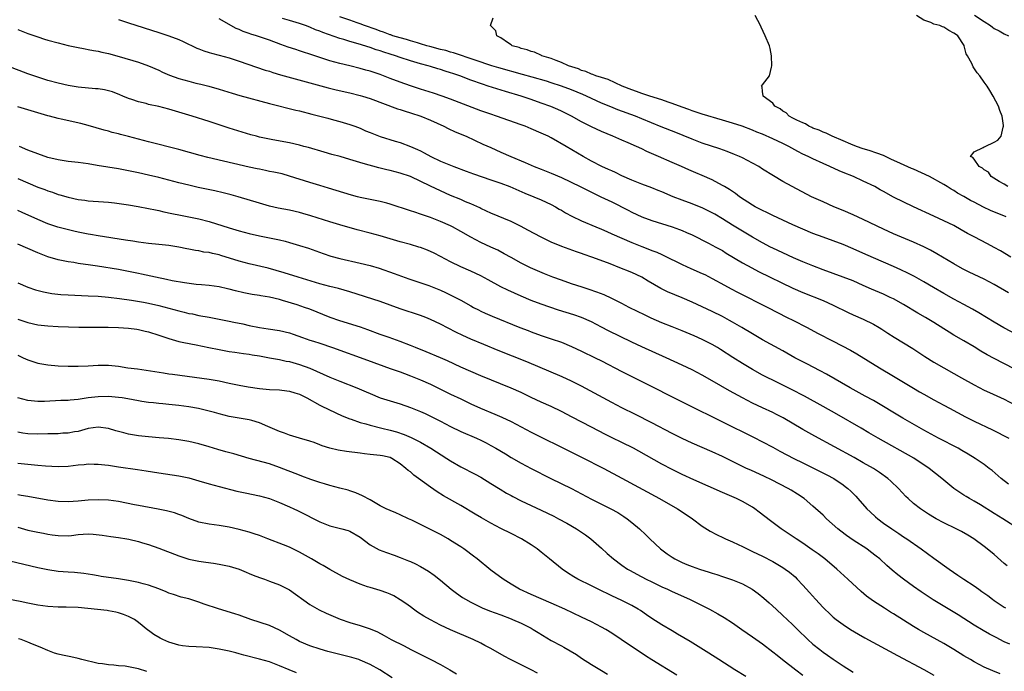
# Model space of a CAD drawing. Units: inches. Extents: x 2583000 to 2586000, y 1500000 to 1503000.
# Drawn here: x 2584577 to 2584773, y 1500545 to 1500674 of the extents above; entities that cross this region are included whole.
import ezdxf

# ---------------------------------------------------------------- set-up
doc = ezdxf.new("R2010")
doc.units = ezdxf.units.IN
doc.header["$MEASUREMENT"] = 0
doc.layers.add('LD25831500_2ft', color=133, linetype='Continuous')

msp = doc.modelspace()

# ---------------------------------------------------------------- linework, layer by layer
at = {"layer": 'LD25831500_2ft'}
for points, elevation in [([(2584597, 1500674.21), (2584599, 1500673.55), (2584605, 1500671.66), (2584606.98, 1500670.98), (2584609, 1500670.21), (2584609.85, 1500669.85), (2584612.55, 1500668.55), (2584613, 1500668.39), (2584613.98, 1500667.98), (2584615, 1500667.69), (2584615.51, 1500667.51), (2584617, 1500667.14), (2584619, 1500666.59), (2584621, 1500665.96), (2584626.17, 1500664.17), (2584627, 1500663.92), (2584627.69, 1500663.69), (2584629.23, 1500663.23), (2584638.64, 1500660.64), (2584640.25, 1500660.25), (2584643, 1500659.63), (2584645, 1500659.13), (2584645.46, 1500659), (2584647, 1500658.51), (2584652.47, 1500656.47), (2584653, 1500656.33), (2584653.99, 1500655.99), (2584655, 1500655.69), (2584657.09, 1500655), (2584659, 1500654.21), (2584661.63, 1500653), (2584662.53, 1500652.53), (2584663.9, 1500651.9), (2584666.07, 1500651), (2584669.42, 1500649.42), (2584671, 1500648.75), (2584673, 1500647.88), (2584674.97, 1500647), (2584677.81, 1500645.81), (2584679, 1500645.27), (2584679.63, 1500645), (2584681, 1500644.49), (2584683, 1500643.7), (2584685, 1500642.8), (2584688.73, 1500641), (2584691, 1500639.87), (2584692.84, 1500639), (2584695, 1500637.95), (2584698.31, 1500636.31), (2584699, 1500635.95), (2584701, 1500635.01), (2584703, 1500634.28), (2584706.99, 1500632.99), (2584708.47, 1500632.47), (2584709, 1500632.27), (2584709.89, 1500631.89), (2584711, 1500631.39), (2584714.23, 1500629.77), (2584715, 1500629.38), (2584715.68, 1500629), (2584717, 1500628.28), (2584717.78, 1500627.78), (2584721, 1500625.86), (2584722.85, 1500624.85), (2584724.16, 1500624.16), (2584731, 1500620.85), (2584733, 1500619.96), (2584737, 1500618.35), (2584739, 1500617.47), (2584742, 1500616), (2584743, 1500615.54), (2584745, 1500614.68), (2584747, 1500613.7), (2584748.18, 1500613), (2584748.68, 1500612.68), (2584749.88, 1500611.88), (2584751.1, 1500611.1), (2584754.84, 1500608.84), (2584756.06, 1500608.06), (2584757.25, 1500607.25), (2584759, 1500606.14), (2584760.99, 1500605), (2584763, 1500603.88), (2584764.5, 1500603), (2584767, 1500601.6), (2584769, 1500600.56), (2584770.06, 1500600.06), (2584773, 1500598.73), (2584775, 1500597.73)], 9382), ([(2584775, 1500604.78), (2584771, 1500606.83), (2584769.59, 1500607.59), (2584768.33, 1500608.33), (2584767, 1500609.15), (2584765, 1500610.35), (2584763, 1500611.5), (2584762.07, 1500612.07), (2584761, 1500612.72), (2584759, 1500614), (2584757.37, 1500615), (2584755.86, 1500615.86), (2584753, 1500617.55), (2584751, 1500618.67), (2584750.32, 1500619), (2584749, 1500619.61), (2584746.63, 1500620.63), (2584745, 1500621.37), (2584743, 1500622.25), (2584741, 1500623.04), (2584737, 1500624.48), (2584735, 1500625.25), (2584733, 1500626.06), (2584731.16, 1500626.84), (2584729, 1500627.82), (2584727, 1500628.78), (2584726.57, 1500629), (2584725, 1500629.83), (2584723, 1500630.95), (2584721, 1500632.12), (2584719, 1500633.35), (2584717, 1500634.63), (2584715.51, 1500635.51), (2584715, 1500635.79), (2584714.2, 1500636.2), (2584713, 1500636.76), (2584712.42, 1500637), (2584711, 1500637.55), (2584709, 1500638.28), (2584707.23, 1500639), (2584705, 1500639.95), (2584704.23, 1500640.23), (2584703, 1500640.74), (2584701, 1500641.48), (2584699, 1500642.28), (2584697, 1500643.18), (2584695.79, 1500643.79), (2584695, 1500644.12), (2584694.4, 1500644.4), (2584693.03, 1500645), (2584691, 1500646.08), (2584689.35, 1500647), (2584685.94, 1500649), (2584683, 1500650.67), (2584682.36, 1500651), (2584681, 1500651.65), (2584679, 1500652.52), (2584677.8, 1500653), (2584677, 1500653.29), (2584672.1, 1500655), (2584671, 1500655.37), (2584669, 1500656.08), (2584663, 1500658.4), (2584661.34, 1500659), (2584659.59, 1500659.59), (2584657, 1500660.38), (2584655, 1500661.02), (2584653, 1500661.74), (2584651, 1500662.52), (2584649, 1500663.26), (2584647, 1500663.92), (2584646.15, 1500664.15), (2584645, 1500664.5), (2584642.99, 1500665.01), (2584641, 1500665.49), (2584639, 1500666.03), (2584637, 1500666.65), (2584635, 1500667.33), (2584633.74, 1500667.74), (2584633, 1500668.01), (2584632.24, 1500668.24), (2584630.75, 1500668.75), (2584629.27, 1500669.27), (2584627, 1500670.09), (2584625, 1500670.8), (2584624.4, 1500671), (2584623.31, 1500671.31), (2584623, 1500671.44), (2584621.81, 1500671.81), (2584621, 1500672.2), (2584620.42, 1500672.42), (2584617, 1500674.34)], 9380), ([(2584775.56, 1500611.56), (2584772.95, 1500612.95), (2584771, 1500614.06), (2584767.94, 1500615.94), (2584766.67, 1500616.67), (2584765, 1500617.58), (2584763, 1500618.64), (2584761, 1500619.73), (2584758.93, 1500620.93), (2584757, 1500622.11), (2584755.16, 1500623.16), (2584753.83, 1500623.83), (2584752.47, 1500624.47), (2584751, 1500625.12), (2584749, 1500626), (2584745.5, 1500627.49), (2584743, 1500628.62), (2584741, 1500629.5), (2584739, 1500630.25), (2584737, 1500630.94), (2584735, 1500631.69), (2584733, 1500632.53), (2584731, 1500633.43), (2584727, 1500635.29), (2584725.85, 1500635.85), (2584725, 1500636.23), (2584723.5, 1500637), (2584723, 1500637.29), (2584720.43, 1500639), (2584719.63, 1500639.63), (2584719, 1500640.04), (2584718.43, 1500640.43), (2584717.4, 1500641), (2584717, 1500641.25), (2584715, 1500642.33), (2584713, 1500643.23), (2584711.74, 1500643.74), (2584710.34, 1500644.34), (2584708.87, 1500645), (2584707, 1500645.8), (2584704.33, 1500647), (2584703.38, 1500647.38), (2584702, 1500648), (2584701, 1500648.5), (2584699.95, 1500649), (2584698.29, 1500649.71), (2584697, 1500650.23), (2584695.25, 1500651), (2584693, 1500651.95), (2584691, 1500652.89), (2584689, 1500653.91), (2584687, 1500655.02), (2584685.69, 1500655.68), (2584685, 1500656.02), (2584684.32, 1500656.32), (2584682.92, 1500656.92), (2584681, 1500657.62), (2584679, 1500658.32), (2584677.05, 1500658.95), (2584673.9, 1500659.9), (2584670.48, 1500661), (2584669.34, 1500661.34), (2584667, 1500662.17), (2584664.85, 1500663), (2584663.46, 1500663.46), (2584663, 1500663.64), (2584661.95, 1500663.95), (2584661, 1500664.29), (2584660.44, 1500664.44), (2584659, 1500664.87), (2584658.56, 1500665), (2584657, 1500665.38), (2584655, 1500665.97), (2584653, 1500666.66), (2584652.07, 1500667), (2584651, 1500667.35), (2584649.73, 1500667.73), (2584649, 1500667.99), (2584648.22, 1500668.22), (2584647, 1500668.65), (2584644.61, 1500669.39), (2584643, 1500669.84), (2584641.78, 1500670.22), (2584641, 1500670.44), (2584637.61, 1500671.61), (2584637, 1500671.88), (2584636.18, 1500672.18), (2584635, 1500672.7), (2584634.19, 1500673), (2584633, 1500673.41), (2584631, 1500674.02), (2584629.61, 1500674.39)], 9378), ([(2584773.87, 1500619.87), (2584771, 1500621.53), (2584769, 1500622.59), (2584766.02, 1500624.02), (2584764.69, 1500624.69), (2584763, 1500625.64), (2584759.64, 1500627.64), (2584758.36, 1500628.36), (2584757.03, 1500629.03), (2584755, 1500629.97), (2584751, 1500631.65), (2584749, 1500632.54), (2584745, 1500634.48), (2584743, 1500635.39), (2584741, 1500636.24), (2584739.14, 1500637), (2584737, 1500637.95), (2584734.73, 1500639), (2584730.86, 1500641), (2584729, 1500642.02), (2584727.15, 1500643.15), (2584725, 1500644.49), (2584724.23, 1500645), (2584723, 1500645.68), (2584721, 1500646.72), (2584720.38, 1500647), (2584719.41, 1500647.41), (2584717.96, 1500647.96), (2584716.5, 1500648.5), (2584713, 1500649.67), (2584711, 1500650.43), (2584709.19, 1500651.19), (2584707.76, 1500651.76), (2584704.86, 1500652.86), (2584701, 1500654.48), (2584699.72, 1500655), (2584696.25, 1500656.25), (2584694.83, 1500656.83), (2584693, 1500657.62), (2584691, 1500658.52), (2584689.99, 1500659), (2584689.29, 1500659.29), (2584687, 1500660.22), (2584685, 1500660.98), (2584683, 1500661.64), (2584682.07, 1500661.93), (2584679.22, 1500662.78), (2584677.31, 1500663.31), (2584672.59, 1500664.59), (2584671.22, 1500665), (2584667.88, 1500666.12), (2584663.6, 1500667.6), (2584663, 1500667.74), (2584662.03, 1500668.03), (2584661, 1500668.27), (2584658.84, 1500668.84), (2584658.29, 1500669), (2584657, 1500669.41), (2584656.45, 1500669.55), (2584655, 1500669.99), (2584654.24, 1500670.24), (2584653, 1500670.55), (2584651.49, 1500671), (2584651.14, 1500671.14), (2584651, 1500671.17), (2584649.69, 1500671.69), (2584649, 1500671.9), (2584648.21, 1500672.21), (2584645.91, 1500673), (2584645, 1500673.38), (2584644.44, 1500673.56), (2584643, 1500674.08), (2584641, 1500674.76)], 9376), ([(2584774.31, 1500627), (2584772.23, 1500628.23), (2584771, 1500628.92), (2584769.65, 1500629.65), (2584767, 1500631), (2584765.69, 1500631.69), (2584764.43, 1500632.43), (2584763, 1500633.25), (2584761, 1500634.23), (2584759, 1500635.13), (2584754.99, 1500637), (2584751, 1500638.92), (2584749, 1500640.01), (2584748.38, 1500640.38), (2584747.26, 1500641), (2584745, 1500642.12), (2584743.04, 1500643), (2584741, 1500643.82), (2584740.17, 1500644.17), (2584738.36, 1500645), (2584737, 1500645.59), (2584735, 1500646.5), (2584734.01, 1500647), (2584733, 1500647.48), (2584732, 1500648), (2584730.17, 1500649), (2584729, 1500649.58), (2584727, 1500650.53), (2584725, 1500651.41), (2584723.85, 1500651.85), (2584723, 1500652.2), (2584720.9, 1500653), (2584719, 1500653.63), (2584717, 1500654.23), (2584713, 1500655.4), (2584711, 1500656.07), (2584710.32, 1500656.32), (2584709, 1500656.77), (2584707, 1500657.5), (2584706.24, 1500657.76), (2584705, 1500658.22), (2584702.6, 1500659), (2584701.41, 1500659.41), (2584701, 1500659.52), (2584699.92, 1500659.92), (2584699, 1500660.23), (2584697.09, 1500661), (2584694.31, 1500662.31), (2584693, 1500662.67), (2584691.87, 1500663), (2584691.27, 1500663.27), (2584691, 1500663.33), (2584689.87, 1500663.87), (2584689, 1500664.1), (2584688.39, 1500664.39), (2584686.41, 1500665), (2584685, 1500665.68), (2584683.96, 1500666.04), (2584683, 1500666.45), (2584681.11, 1500667), (2584681.05, 1500667.05), (2584679.7, 1500667.7), (2584679, 1500667.86), (2584678.21, 1500668.21), (2584677, 1500668.48), (2584676.64, 1500668.64), (2584675.22, 1500669), (2584675, 1500669.18), (2584674.52, 1500669.48), (2584673, 1500670.6), (2584672.17, 1500671), (2584671.96, 1500671.96), (2584670.95, 1500673), (2584671.45, 1500674.55)], 9374), ([(2584773.41, 1500635), (2584770.28, 1500636.28), (2584768.91, 1500636.91), (2584767, 1500637.89), (2584766.27, 1500638.27), (2584765, 1500639.02), (2584763.73, 1500639.73), (2584763, 1500640.2), (2584762.47, 1500640.48), (2584761.69, 1500641), (2584761, 1500641.41), (2584758.15, 1500643), (2584755, 1500644.44), (2584754.6, 1500644.6), (2584752.4, 1500645.6), (2584750.45, 1500646.45), (2584749, 1500647.16), (2584747.68, 1500647.68), (2584746.17, 1500648.17), (2584745, 1500648.52), (2584743.65, 1500649), (2584742.55, 1500649.45), (2584741, 1500650.13), (2584738.82, 1500651), (2584737.62, 1500651.62), (2584737, 1500651.82), (2584736.21, 1500652.21), (2584735, 1500652.65), (2584734.76, 1500652.76), (2584734.17, 1500653), (2584733.48, 1500653.48), (2584733, 1500653.66), (2584731.78, 1500654.22), (2584731, 1500654.64), (2584730.26, 1500655), (2584729.67, 1500655.67), (2584729, 1500656.01), (2584728.49, 1500656.49), (2584727.43, 1500657), (2584727, 1500657.6), (2584725.07, 1500659), (2584725.1, 1500659.1), (2584725, 1500659.81), (2584724.88, 1500660.88), (2584724.8, 1500661), (2584725, 1500661.21), (2584726.33, 1500663), (2584726.74, 1500664.74), (2584726.82, 1500665), (2584726.73, 1500667), (2584726.46, 1500668.46), (2584726.34, 1500669), (2584725.52, 1500671), (2584724.69, 1500672.69), (2584724.56, 1500673), (2584723.5, 1500675)], 9372), ([(2584773.72, 1500641), (2584773, 1500641.47), (2584771.99, 1500642.01), (2584770.4, 1500643), (2584769.9, 1500643.9), (2584769, 1500644.34), (2584768.7, 1500644.7), (2584768.04, 1500645), (2584767, 1500646.44), (2584766.79, 1500646.79), (2584766.29, 1500647), (2584767, 1500647.91), (2584768.79, 1500648.79), (2584769, 1500648.93), (2584769.21, 1500649), (2584771, 1500649.81), (2584771.76, 1500650.24), (2584772.39, 1500651), (2584772.79, 1500652.79), (2584772.87, 1500653), (2584772.86, 1500653.14), (2584772.56, 1500655), (2584772.12, 1500656.12), (2584771.84, 1500657), (2584770.83, 1500659), (2584770.11, 1500660.11), (2584769.59, 1500661), (2584769, 1500661.78), (2584768.15, 1500663), (2584767.63, 1500663.63), (2584766.84, 1500664.84), (2584766.55, 1500665.45), (2584765.73, 1500667), (2584765.42, 1500667.42), (2584765.06, 1500669), (2584765.03, 1500669.03), (2584763.8, 1500671), (2584763.29, 1500671.29), (2584763, 1500671.51), (2584762, 1500672), (2584761, 1500672.66), (2584760.74, 1500672.74), (2584760.22, 1500673), (2584759, 1500673.32), (2584758.39, 1500673.61), (2584757, 1500674.06), (2584755.58, 1500675)], 9370), ([(2584767.11, 1500675.11), (2584769, 1500673.82), (2584770.24, 1500673), (2584770.67, 1500672.67), (2584771, 1500672.46), (2584771.96, 1500671.96), (2584773, 1500671.37), (2584773.83, 1500671)], 9368), ([(2584577, 1500672.23), (2584579, 1500671.43), (2584581, 1500670.74), (2584582.34, 1500670.34), (2584583, 1500670.13), (2584585, 1500669.57), (2584587, 1500669.07), (2584588.69, 1500668.69), (2584590.37, 1500668.37), (2584591, 1500668.27), (2584592.04, 1500668.04), (2584593, 1500667.89), (2584593.7, 1500667.7), (2584595, 1500667.44), (2584597.13, 1500666.87), (2584601, 1500665.72), (2584603, 1500665.03), (2584605, 1500664.13), (2584605.75, 1500663.75), (2584607.16, 1500663.16), (2584609, 1500662.51), (2584611, 1500661.94), (2584612.41, 1500661.59), (2584613.37, 1500661.37), (2584614.97, 1500660.97), (2584617, 1500660.39), (2584619.57, 1500659.57), (2584621.12, 1500659.12), (2584627, 1500657.52), (2584632.22, 1500656.22), (2584633, 1500656.04), (2584635.42, 1500655.42), (2584638.59, 1500654.59), (2584639.72, 1500654.28), (2584641, 1500653.96), (2584643, 1500653.36), (2584643.97, 1500653), (2584645, 1500652.59), (2584646.1, 1500652.1), (2584647, 1500651.73), (2584649, 1500650.95), (2584651.95, 1500650.05), (2584653, 1500649.75), (2584655, 1500649), (2584656.4, 1500648.4), (2584657, 1500648.12), (2584657.74, 1500647.74), (2584659.04, 1500647), (2584661, 1500646.06), (2584663, 1500645.25), (2584663.62, 1500645), (2584666.07, 1500644.07), (2584667.55, 1500643.55), (2584671, 1500642.38), (2584673, 1500641.66), (2584674.77, 1500641), (2584677.73, 1500639.73), (2584679.53, 1500639), (2584681, 1500638.38), (2584683, 1500637.45), (2584683.81, 1500637), (2584684.55, 1500636.55), (2584685, 1500636.3), (2584685.81, 1500635.81), (2584687.1, 1500635.1), (2584689, 1500634.19), (2584691.84, 1500633), (2584693, 1500632.53), (2584694.06, 1500632.06), (2584695, 1500631.65), (2584697, 1500630.73), (2584699, 1500629.88), (2584701, 1500629.09), (2584702.52, 1500628.52), (2584703, 1500628.32), (2584703.96, 1500627.96), (2584705, 1500627.48), (2584705.34, 1500627.34), (2584709, 1500625.51), (2584710.73, 1500624.73), (2584713, 1500623.75), (2584713.51, 1500623.51), (2584715, 1500622.75), (2584717.41, 1500621.41), (2584718.71, 1500620.71), (2584720.02, 1500620.02), (2584726.04, 1500617), (2584727.97, 1500615.97), (2584729.9, 1500615), (2584731, 1500614.43), (2584733.85, 1500613), (2584735.91, 1500611.91), (2584739, 1500610.26), (2584742.47, 1500608.47), (2584743.74, 1500607.74), (2584748.19, 1500605), (2584751, 1500603.36), (2584753, 1500602.15), (2584754.94, 1500600.94), (2584756.19, 1500600.19), (2584757, 1500599.73), (2584759, 1500598.65), (2584761, 1500597.6), (2584762.11, 1500597), (2584765.27, 1500595.27), (2584767, 1500594.39), (2584770.64, 1500592.64), (2584773.92, 1500591)], 9384), ([(2584773.86, 1500581.86), (2584772.39, 1500583), (2584770.57, 1500584.57), (2584770.02, 1500585), (2584769, 1500585.75), (2584767.21, 1500587), (2584765.84, 1500587.84), (2584764.58, 1500588.58), (2584763.84, 1500589), (2584759.97, 1500591), (2584757, 1500592.63), (2584752.87, 1500595), (2584747, 1500598.48), (2584745.38, 1500599.38), (2584742.41, 1500601), (2584737.7, 1500603.7), (2584736.41, 1500604.41), (2584733.79, 1500605.79), (2584731.41, 1500607), (2584729, 1500608.34), (2584725, 1500610.57), (2584723, 1500611.72), (2584720.87, 1500613), (2584719, 1500614.09), (2584718.42, 1500614.42), (2584717, 1500615.19), (2584715, 1500616.17), (2584711, 1500618.02), (2584709, 1500618.89), (2584706.1, 1500620.1), (2584704.76, 1500620.76), (2584702.24, 1500622.24), (2584701, 1500622.99), (2584699, 1500623.91), (2584696.3, 1500625), (2584695, 1500625.5), (2584694.17, 1500625.83), (2584691.09, 1500627), (2584689.52, 1500627.52), (2584689, 1500627.7), (2584688.02, 1500628.02), (2584686.54, 1500628.54), (2584685.08, 1500629.08), (2584683, 1500629.96), (2584681, 1500630.94), (2584678.36, 1500632.36), (2584677, 1500633.08), (2584675, 1500634.06), (2584671, 1500635.72), (2584670.14, 1500636.14), (2584669, 1500636.66), (2584668.78, 1500636.78), (2584667, 1500637.61), (2584665.99, 1500638.01), (2584665, 1500638.44), (2584663, 1500639.27), (2584659, 1500641.1), (2584655, 1500643.01), (2584653, 1500643.69), (2584651, 1500644.18), (2584650.32, 1500644.32), (2584648.72, 1500644.72), (2584645.61, 1500645.61), (2584643, 1500646.4), (2584641.04, 1500646.96), (2584639.4, 1500647.4), (2584637.85, 1500647.85), (2584634.77, 1500648.77), (2584633.86, 1500649), (2584633, 1500649.24), (2584631, 1500649.69), (2584627.67, 1500650.33), (2584627, 1500650.45), (2584625, 1500650.86), (2584624.43, 1500651), (2584623.31, 1500651.31), (2584619, 1500652.6), (2584615, 1500653.92), (2584611.65, 1500655), (2584607, 1500656.39), (2584605, 1500656.92), (2584603, 1500657.35), (2584602.51, 1500657.49), (2584601, 1500657.84), (2584599.69, 1500658.31), (2584599, 1500658.53), (2584597.87, 1500659), (2584597.27, 1500659.27), (2584595.82, 1500659.82), (2584595, 1500660.04), (2584594.22, 1500660.22), (2584593, 1500660.41), (2584592.47, 1500660.47), (2584589, 1500660.78), (2584587, 1500661.08), (2584585, 1500661.55), (2584583, 1500662.11), (2584581, 1500662.73), (2584579, 1500663.44), (2584575, 1500664.94)], 9386), ([(2584775.83, 1500573), (2584772.7, 1500575), (2584771, 1500576.03), (2584768.27, 1500577.73), (2584767, 1500578.5), (2584766.09, 1500579), (2584765.42, 1500579.42), (2584765, 1500579.7), (2584764.19, 1500580.19), (2584763, 1500581.02), (2584761, 1500582.67), (2584760.62, 1500583), (2584758.08, 1500585), (2584755.02, 1500587.02), (2584747.96, 1500591), (2584746.09, 1500592.09), (2584744.56, 1500593), (2584739.76, 1500595.76), (2584737, 1500597.31), (2584733.34, 1500599.34), (2584730.71, 1500600.71), (2584727, 1500602.51), (2584726.04, 1500603), (2584725, 1500603.55), (2584723, 1500604.67), (2584721, 1500605.85), (2584719.06, 1500607.06), (2584716.64, 1500608.64), (2584716.06, 1500609), (2584715, 1500609.62), (2584713, 1500610.63), (2584711.36, 1500611.36), (2584709, 1500612.33), (2584707, 1500613.12), (2584705, 1500613.94), (2584702.88, 1500614.88), (2584701.51, 1500615.51), (2584700.16, 1500616.16), (2584698.5, 1500617), (2584697, 1500617.78), (2584695, 1500618.78), (2584693.49, 1500619.49), (2584692.06, 1500620.06), (2584690.56, 1500620.56), (2584689.11, 1500621), (2584687, 1500621.67), (2584685, 1500622.38), (2584683.33, 1500623), (2584681.66, 1500623.66), (2584680.25, 1500624.25), (2584678.86, 1500624.86), (2584677, 1500625.78), (2584675, 1500626.89), (2584673.66, 1500627.66), (2584672.36, 1500628.36), (2584671, 1500629), (2584669, 1500629.89), (2584667, 1500630.95), (2584665, 1500632.11), (2584663.36, 1500633), (2584663, 1500633.18), (2584661, 1500634.07), (2584659, 1500634.85), (2584657.39, 1500635.39), (2584657, 1500635.55), (2584655.9, 1500635.9), (2584655, 1500636.21), (2584651, 1500637.52), (2584650.31, 1500637.69), (2584649, 1500638.04), (2584647, 1500638.43), (2584645, 1500638.86), (2584644.47, 1500639), (2584643.32, 1500639.32), (2584640.26, 1500640.26), (2584638.72, 1500640.72), (2584637, 1500641.2), (2584635, 1500641.79), (2584631, 1500643.1), (2584629.52, 1500643.52), (2584627.88, 1500643.88), (2584627, 1500644.04), (2584626.22, 1500644.22), (2584625, 1500644.45), (2584624.56, 1500644.56), (2584623, 1500644.89), (2584614.79, 1500646.79), (2584613.21, 1500647.21), (2584609, 1500648.41), (2584603, 1500649.93), (2584599, 1500650.99), (2584597.38, 1500651.38), (2584597, 1500651.49), (2584595.76, 1500651.76), (2584595, 1500652), (2584594.19, 1500652.19), (2584591, 1500653.14), (2584589.53, 1500653.53), (2584585.61, 1500654.39), (2584585, 1500654.54), (2584583.33, 1500655), (2584583, 1500655.08), (2584579, 1500656.28), (2584577, 1500656.86)], 9388), ([(2584773.61, 1500565.61), (2584773, 1500566.12), (2584771, 1500567.86), (2584769.63, 1500569), (2584769, 1500569.49), (2584766.98, 1500571), (2584765.76, 1500571.76), (2584764.48, 1500572.48), (2584763.44, 1500573), (2584761, 1500574.16), (2584759.48, 1500575), (2584759.17, 1500575.17), (2584757.94, 1500575.94), (2584756.36, 1500577), (2584755, 1500578.06), (2584753.89, 1500579), (2584753.43, 1500579.43), (2584751.96, 1500581), (2584750.45, 1500582.45), (2584749.84, 1500583), (2584748.2, 1500584.2), (2584747, 1500585), (2584745, 1500586.13), (2584743.15, 1500587.15), (2584735.38, 1500591.38), (2584733, 1500592.72), (2584729.05, 1500595.05), (2584727.73, 1500595.73), (2584727, 1500596.09), (2584725, 1500597.01), (2584723, 1500597.95), (2584721.01, 1500599.01), (2584718.42, 1500600.42), (2584715, 1500602.39), (2584713, 1500603.52), (2584711, 1500604.59), (2584709, 1500605.55), (2584705.8, 1500607), (2584701, 1500609.13), (2584699, 1500610.06), (2584694.37, 1500612.37), (2584693, 1500613.09), (2584691, 1500614.11), (2584689, 1500614.98), (2584687.5, 1500615.5), (2584684.46, 1500616.46), (2584681, 1500617.61), (2584679, 1500618.36), (2584677, 1500619.21), (2584674.4, 1500620.4), (2584673, 1500621.09), (2584670.45, 1500622.45), (2584669, 1500623.25), (2584667, 1500624.19), (2584665, 1500625.07), (2584663, 1500626.08), (2584661, 1500627.13), (2584659.76, 1500627.76), (2584658.38, 1500628.38), (2584657, 1500628.9), (2584656.7, 1500629), (2584655, 1500629.51), (2584653, 1500630.06), (2584649, 1500631.24), (2584647, 1500631.77), (2584644.43, 1500632.43), (2584641, 1500633.39), (2584639, 1500633.99), (2584635.21, 1500635.21), (2584633.66, 1500635.66), (2584633, 1500635.84), (2584631, 1500636.3), (2584628.75, 1500636.75), (2584627, 1500637.14), (2584625, 1500637.69), (2584620.79, 1500639), (2584619.39, 1500639.39), (2584617.8, 1500639.8), (2584616.18, 1500640.18), (2584612.85, 1500640.85), (2584611, 1500641.27), (2584609, 1500641.78), (2584605, 1500642.84), (2584603, 1500643.31), (2584601, 1500643.75), (2584599, 1500644.17), (2584597, 1500644.54), (2584592.77, 1500645.23), (2584591, 1500645.5), (2584589, 1500645.77), (2584587, 1500646.02), (2584585, 1500646.35), (2584583, 1500646.82), (2584581, 1500647.49), (2584579, 1500648.28), (2584577.34, 1500649)], 9390), ([(2584577, 1500642.59), (2584581, 1500640.92), (2584582.4, 1500640.4), (2584583, 1500640.15), (2584583.89, 1500639.89), (2584585, 1500639.47), (2584585.38, 1500639.38), (2584587, 1500638.88), (2584589, 1500638.45), (2584590.29, 1500638.29), (2584591, 1500638.19), (2584594.01, 1500637.99), (2584595, 1500637.9), (2584596.23, 1500637.77), (2584599, 1500637.38), (2584600.93, 1500637.07), (2584603, 1500636.68), (2584604.36, 1500636.36), (2584605, 1500636.24), (2584605.99, 1500635.99), (2584607.64, 1500635.64), (2584609.31, 1500635.31), (2584611, 1500635), (2584613, 1500634.59), (2584615, 1500634.07), (2584619, 1500632.81), (2584621, 1500632.22), (2584623, 1500631.68), (2584625, 1500631.22), (2584629, 1500630.42), (2584630.15, 1500630.15), (2584631, 1500629.92), (2584633, 1500629.31), (2584634.74, 1500628.74), (2584637.7, 1500627.7), (2584639.21, 1500627.21), (2584641, 1500626.74), (2584645, 1500625.8), (2584647, 1500625.3), (2584648.78, 1500624.78), (2584651.77, 1500623.77), (2584654.71, 1500622.71), (2584658.68, 1500621.32), (2584661, 1500620.42), (2584661.98, 1500619.98), (2584663.33, 1500619.33), (2584665, 1500618.43), (2584667, 1500617.31), (2584667.57, 1500617), (2584668.52, 1500616.52), (2584669, 1500616.28), (2584669.87, 1500615.87), (2584671.25, 1500615.25), (2584676.78, 1500613), (2584678.38, 1500612.38), (2584679, 1500612.15), (2584681, 1500611.44), (2584683, 1500610.77), (2584685, 1500610.06), (2584687, 1500609.24), (2584689, 1500608.31), (2584691.75, 1500607), (2584693, 1500606.37), (2584697, 1500604.25), (2584703, 1500601.27), (2584707, 1500599.23), (2584709.81, 1500597.81), (2584712.48, 1500596.48), (2584713, 1500596.24), (2584713.82, 1500595.82), (2584717, 1500594.29), (2584723.21, 1500591.21), (2584725, 1500590.3), (2584727, 1500589.24), (2584728.44, 1500588.44), (2584731.2, 1500587), (2584733, 1500586.09), (2584736.41, 1500584.41), (2584737.73, 1500583.73), (2584739.11, 1500583), (2584741, 1500581.72), (2584741.42, 1500581.42), (2584741.94, 1500581), (2584742.49, 1500580.49), (2584743.48, 1500579.48), (2584743.92, 1500579), (2584745.71, 1500577), (2584746.36, 1500576.36), (2584747.4, 1500575.4), (2584747.86, 1500575), (2584749, 1500574.15), (2584750.65, 1500573), (2584752.07, 1500572.07), (2584753, 1500571.42), (2584753.66, 1500571), (2584756.51, 1500569), (2584759, 1500567.16), (2584762.07, 1500565), (2584763.81, 1500563.81), (2584764.97, 1500563), (2584767, 1500561.66), (2584767.93, 1500561), (2584768.57, 1500560.57), (2584769.72, 1500559.72), (2584770.65, 1500559), (2584771, 1500558.75), (2584773, 1500557.42), (2584773.27, 1500557.27)], 9392), ([(2584774.08, 1500550.08), (2584773, 1500550.56), (2584771.37, 1500551.37), (2584770.07, 1500552.07), (2584768.8, 1500552.8), (2584767, 1500553.88), (2584763.87, 1500555.87), (2584758.88, 1500558.88), (2584757.66, 1500559.66), (2584756.47, 1500560.47), (2584755, 1500561.52), (2584753, 1500562.99), (2584751.86, 1500563.86), (2584750.76, 1500564.76), (2584749.69, 1500565.69), (2584748.25, 1500567), (2584747.56, 1500567.56), (2584746.45, 1500568.45), (2584745.68, 1500569), (2584743, 1500570.75), (2584741.67, 1500571.67), (2584740.53, 1500572.53), (2584739.96, 1500573), (2584737.71, 1500575), (2584737, 1500575.69), (2584735, 1500577.51), (2584733.23, 1500579), (2584731.89, 1500579.89), (2584730.65, 1500580.65), (2584730.06, 1500581), (2584726.74, 1500582.74), (2584725.39, 1500583.39), (2584722.63, 1500584.63), (2584721.82, 1500585), (2584721, 1500585.39), (2584717, 1500587.36), (2584715, 1500588.3), (2584711, 1500590.04), (2584709, 1500590.94), (2584707, 1500591.92), (2584703, 1500594.04), (2584699.72, 1500595.72), (2584697, 1500597.06), (2584695, 1500598.1), (2584693.29, 1500599), (2584689, 1500601.32), (2584687, 1500602.34), (2584685.19, 1500603.19), (2584678.16, 1500606.16), (2584675.32, 1500607.32), (2584672.45, 1500608.45), (2584669.6, 1500609.6), (2584667, 1500610.71), (2584665.42, 1500611.42), (2584664.06, 1500612.06), (2584661, 1500613.65), (2584659, 1500614.62), (2584658.09, 1500615), (2584657, 1500615.42), (2584653, 1500616.72), (2584649, 1500618.14), (2584643, 1500620.08), (2584640.74, 1500620.74), (2584639, 1500621.16), (2584637, 1500621.68), (2584632.72, 1500623), (2584629.9, 1500623.9), (2584628.35, 1500624.35), (2584626.77, 1500624.77), (2584623, 1500625.68), (2584621, 1500626.21), (2584617.33, 1500627.33), (2584617, 1500627.42), (2584615.7, 1500627.7), (2584615, 1500627.88), (2584614, 1500628), (2584613, 1500628.22), (2584612.3, 1500628.3), (2584611, 1500628.56), (2584610.62, 1500628.62), (2584609, 1500628.94), (2584607, 1500629.27), (2584605, 1500629.51), (2584603, 1500629.72), (2584601, 1500629.96), (2584599.87, 1500630.13), (2584598.39, 1500630.39), (2584593, 1500631.2), (2584591.48, 1500631.48), (2584591, 1500631.55), (2584589, 1500631.95), (2584588.14, 1500632.14), (2584586.53, 1500632.53), (2584584.97, 1500632.97), (2584583, 1500633.63), (2584581, 1500634.44), (2584577.88, 1500635.88), (2584577, 1500636.26)], 9394), ([(2584772.18, 1500544.18), (2584770.75, 1500544.75), (2584769, 1500545.53), (2584767, 1500546.58), (2584766.27, 1500547), (2584765, 1500547.74), (2584762.99, 1500548.99), (2584761, 1500550.19), (2584757, 1500552.38), (2584755.94, 1500553), (2584755, 1500553.57), (2584751, 1500556.1), (2584750.43, 1500556.43), (2584749.2, 1500557.2), (2584747, 1500558.62), (2584745.63, 1500559.63), (2584744.55, 1500560.55), (2584741.93, 1500563), (2584739.75, 1500565), (2584737.33, 1500567), (2584736.01, 1500568.01), (2584734.84, 1500568.84), (2584733, 1500570.12), (2584731.63, 1500571), (2584730.07, 1500572.07), (2584728.66, 1500573), (2584726.56, 1500574.56), (2584724.33, 1500576.33), (2584723.44, 1500577), (2584723, 1500577.29), (2584721, 1500578.4), (2584719.77, 1500579), (2584717, 1500580.23), (2584711.3, 1500582.7), (2584709, 1500583.77), (2584707, 1500584.78), (2584705, 1500585.87), (2584700.42, 1500588.42), (2584699.32, 1500589), (2584697, 1500590.16), (2584695.09, 1500591.09), (2584693.76, 1500591.76), (2584691, 1500593.21), (2584687.17, 1500595.17), (2584685, 1500596.31), (2584683, 1500597.28), (2584681, 1500598.15), (2584679, 1500599.08), (2584677, 1500600.07), (2584675, 1500600.98), (2584669, 1500603.4), (2584667, 1500604.24), (2584665, 1500605.13), (2584662.36, 1500606.36), (2584661, 1500606.96), (2584658.15, 1500608.15), (2584656.02, 1500609), (2584655, 1500609.43), (2584653, 1500610.22), (2584650.78, 1500611), (2584649, 1500611.64), (2584646.57, 1500612.57), (2584645.08, 1500613.08), (2584641, 1500614.33), (2584639.09, 1500615), (2584635, 1500616.62), (2584633.97, 1500617), (2584632.52, 1500617.48), (2584629.63, 1500618.37), (2584629, 1500618.55), (2584627, 1500619.04), (2584625.3, 1500619.3), (2584625, 1500619.37), (2584623.58, 1500619.58), (2584621.91, 1500619.91), (2584620.27, 1500620.27), (2584619, 1500620.61), (2584618.68, 1500620.68), (2584617, 1500621.08), (2584615, 1500621.37), (2584613.51, 1500621.51), (2584612.42, 1500621.58), (2584610.12, 1500621.88), (2584607.69, 1500622.31), (2584606.56, 1500622.56), (2584604.37, 1500623), (2584601.61, 1500623.61), (2584601, 1500623.73), (2584599, 1500624.16), (2584597, 1500624.54), (2584592.82, 1500625.18), (2584591, 1500625.45), (2584590.46, 1500625.54), (2584589, 1500625.73), (2584588.11, 1500625.89), (2584587, 1500626.04), (2584585.67, 1500626.33), (2584585, 1500626.45), (2584583, 1500627.05), (2584581, 1500627.83), (2584579, 1500628.72), (2584577, 1500629.56)], 9396), ([(2584577, 1500621.89), (2584579, 1500621.03), (2584580.51, 1500620.51), (2584582.09, 1500620.09), (2584583.78, 1500619.78), (2584585.58, 1500619.58), (2584587, 1500619.47), (2584591, 1500619.31), (2584593, 1500619.2), (2584595, 1500619.02), (2584597.23, 1500618.77), (2584599.57, 1500618.43), (2584601.99, 1500618.01), (2584603, 1500617.82), (2584605, 1500617.39), (2584607, 1500616.88), (2584609, 1500616.32), (2584610.07, 1500616.07), (2584611, 1500615.82), (2584611.69, 1500615.69), (2584613, 1500615.41), (2584615.04, 1500615.04), (2584619, 1500614.26), (2584619.94, 1500614.06), (2584621.71, 1500613.71), (2584623, 1500613.4), (2584625, 1500613), (2584626.76, 1500612.76), (2584629, 1500612.42), (2584631, 1500611.93), (2584631.69, 1500611.69), (2584633.57, 1500611), (2584635, 1500610.51), (2584635.74, 1500610.26), (2584637, 1500609.87), (2584639.56, 1500609), (2584646.48, 1500606.48), (2584651, 1500604.89), (2584652.37, 1500604.37), (2584653, 1500604.17), (2584653.84, 1500603.84), (2584655, 1500603.41), (2584656.04, 1500603), (2584657, 1500602.6), (2584659, 1500601.73), (2584661, 1500600.78), (2584663, 1500599.77), (2584665, 1500598.8), (2584667, 1500597.86), (2584668.97, 1500596.97), (2584671.8, 1500595.8), (2584673.19, 1500595.19), (2584675, 1500594.32), (2584679, 1500592.23), (2584681, 1500591.22), (2584685, 1500589.22), (2584689, 1500587.26), (2584693.41, 1500585), (2584697, 1500583.09), (2584704.5, 1500579), (2584708.06, 1500577), (2584709.83, 1500575.83), (2584711.04, 1500575), (2584713, 1500573.54), (2584714.55, 1500572.55), (2584715.85, 1500571.85), (2584717.19, 1500571.19), (2584717.59, 1500571), (2584719, 1500570.39), (2584720.13, 1500569.87), (2584721, 1500569.46), (2584721.89, 1500569), (2584723, 1500568.5), (2584724, 1500568), (2584725, 1500567.54), (2584727, 1500566.49), (2584729, 1500565.31), (2584729.48, 1500565), (2584730.35, 1500564.35), (2584731.43, 1500563.43), (2584731.88, 1500563), (2584733, 1500561.81), (2584734.33, 1500560.33), (2584735.49, 1500559), (2584737, 1500557.35), (2584737.35, 1500557), (2584738.2, 1500556.2), (2584739, 1500555.47), (2584739.58, 1500555), (2584741, 1500553.97), (2584742.48, 1500553), (2584744.05, 1500552.05), (2584745.33, 1500551.33), (2584751.81, 1500547.81), (2584757, 1500545.04), (2584759, 1500543.91)], 9398), ([(2584577, 1500614.67), (2584579, 1500613.98), (2584581, 1500613.53), (2584583, 1500613.32), (2584585, 1500613.23), (2584589.1, 1500613.1), (2584591, 1500613.06), (2584594.96, 1500613.04), (2584597, 1500613), (2584599, 1500612.87), (2584600.65, 1500612.65), (2584601, 1500612.59), (2584602.3, 1500612.3), (2584603, 1500612.12), (2584605, 1500611.48), (2584607, 1500610.81), (2584609, 1500610.24), (2584610, 1500610), (2584612.44, 1500609.56), (2584614.95, 1500609.05), (2584617, 1500608.62), (2584618.37, 1500608.37), (2584619, 1500608.26), (2584620.1, 1500608.1), (2584621, 1500607.99), (2584621.85, 1500607.85), (2584623, 1500607.72), (2584623.6, 1500607.6), (2584625, 1500607.36), (2584627, 1500606.98), (2584629, 1500606.63), (2584630.34, 1500606.34), (2584631, 1500606.22), (2584633, 1500605.63), (2584635, 1500604.9), (2584636.35, 1500604.35), (2584639, 1500603.16), (2584641, 1500602.31), (2584644.35, 1500601), (2584646.21, 1500600.21), (2584647, 1500599.86), (2584649, 1500599.06), (2584651, 1500598.41), (2584653, 1500597.81), (2584655, 1500597.12), (2584657, 1500596.33), (2584657.92, 1500595.92), (2584659.28, 1500595.28), (2584661, 1500594.39), (2584663, 1500593.33), (2584665, 1500592.35), (2584668.13, 1500591), (2584669, 1500590.6), (2584670.06, 1500590.06), (2584671, 1500589.57), (2584672.01, 1500589), (2584673.88, 1500587.88), (2584675, 1500587.19), (2584677, 1500586.03), (2584679, 1500584.98), (2584682.89, 1500583), (2584687, 1500581), (2584691, 1500578.92), (2584694.82, 1500577), (2584696.21, 1500576.21), (2584697.43, 1500575.43), (2584698.08, 1500575), (2584699, 1500574.27), (2584700.54, 1500573), (2584701.79, 1500571.79), (2584702.56, 1500571), (2584704.73, 1500569), (2584706.04, 1500568.04), (2584707, 1500567.37), (2584707.58, 1500567), (2584709, 1500566.31), (2584709.93, 1500565.93), (2584711, 1500565.51), (2584712.45, 1500565), (2584714.39, 1500564.39), (2584715, 1500564.18), (2584715.91, 1500563.91), (2584717, 1500563.54), (2584717.42, 1500563.42), (2584719, 1500562.87), (2584721, 1500562.03), (2584722.9, 1500561), (2584724.13, 1500560.13), (2584725.24, 1500559.24), (2584726.29, 1500558.29), (2584727.68, 1500557), (2584729, 1500555.8), (2584729.84, 1500555), (2584731, 1500553.93), (2584731.93, 1500553), (2584734, 1500551), (2584735, 1500550.1), (2584736.36, 1500549), (2584737, 1500548.5), (2584737.89, 1500547.89), (2584739, 1500547.07), (2584741, 1500545.75), (2584743, 1500544.53)], 9400), ([(2584577, 1500607.5), (2584578.09, 1500607), (2584579, 1500606.56), (2584581, 1500605.94), (2584583, 1500605.59), (2584585, 1500605.41), (2584587, 1500605.3), (2584589, 1500605.29), (2584591, 1500605.4), (2584593, 1500605.52), (2584595, 1500605.5), (2584597, 1500605.29), (2584598.85, 1500605), (2584600.78, 1500604.78), (2584602.54, 1500604.54), (2584605.97, 1500603.97), (2584607, 1500603.83), (2584607.72, 1500603.72), (2584615, 1500602.76), (2584617, 1500602.4), (2584619, 1500601.97), (2584621, 1500601.57), (2584622.76, 1500601.24), (2584625, 1500600.86), (2584627, 1500600.66), (2584629, 1500600.59), (2584630.45, 1500600.45), (2584631, 1500600.38), (2584632.05, 1500600.05), (2584633, 1500599.73), (2584634.46, 1500599), (2584637, 1500597.59), (2584637.39, 1500597.39), (2584641.47, 1500595.47), (2584643, 1500594.83), (2584643.24, 1500594.76), (2584645, 1500594.14), (2584646.13, 1500593.87), (2584647, 1500593.6), (2584649.32, 1500593), (2584651, 1500592.6), (2584652.27, 1500592.27), (2584653.77, 1500591.77), (2584655.16, 1500591.16), (2584657, 1500590.19), (2584659.06, 1500589), (2584662.23, 1500587), (2584663, 1500586.49), (2584665, 1500585.33), (2584667.86, 1500583.86), (2584669, 1500583.24), (2584671, 1500582.03), (2584672.84, 1500580.85), (2584674.1, 1500580.1), (2584675, 1500579.6), (2584675.39, 1500579.39), (2584677, 1500578.58), (2584681, 1500576.7), (2584683.5, 1500575.5), (2584684.46, 1500575), (2584686.1, 1500574.1), (2584687.98, 1500573), (2584689.79, 1500571.79), (2584690.89, 1500571), (2584693, 1500569.16), (2584694.12, 1500568.12), (2584695.37, 1500567), (2584697, 1500565.8), (2584698.17, 1500565), (2584698.7, 1500564.7), (2584699.99, 1500563.99), (2584701.87, 1500563), (2584703, 1500562.44), (2584705, 1500561.49), (2584706.11, 1500561), (2584707, 1500560.57), (2584710.45, 1500559), (2584714.47, 1500557), (2584716.11, 1500556.11), (2584717.37, 1500555.37), (2584719, 1500554.32), (2584720.89, 1500553), (2584723, 1500551.56), (2584725, 1500550.13), (2584727, 1500548.58), (2584727.86, 1500547.86), (2584728.95, 1500547), (2584731.56, 1500545), (2584733, 1500543.92)], 9402), ([(2584721.65, 1500543.65), (2584719.46, 1500545), (2584716.29, 1500547), (2584714.3, 1500548.3), (2584712.74, 1500549.26), (2584710.6, 1500550.6), (2584708.09, 1500552.09), (2584707, 1500552.7), (2584705, 1500553.89), (2584703, 1500555.19), (2584701.93, 1500555.93), (2584700.73, 1500556.73), (2584700.29, 1500557), (2584699, 1500557.74), (2584697, 1500558.74), (2584695, 1500559.69), (2584692.34, 1500561), (2584691, 1500561.68), (2584688.28, 1500563), (2584687.47, 1500563.47), (2584686.24, 1500564.24), (2584685.14, 1500565), (2584682.64, 1500567), (2584681, 1500568.36), (2584680.2, 1500569), (2584679, 1500569.82), (2584677.1, 1500571), (2584675, 1500572.04), (2584673, 1500573.07), (2584671, 1500574.13), (2584669.15, 1500575.15), (2584667.89, 1500575.89), (2584665, 1500577.63), (2584661.58, 1500579.58), (2584660.34, 1500580.34), (2584659, 1500581.27), (2584656.64, 1500583), (2584655.68, 1500583.68), (2584655, 1500584.29), (2584654.56, 1500584.56), (2584654.12, 1500585), (2584653, 1500585.89), (2584651.33, 1500587), (2584651, 1500587.15), (2584649.47, 1500587.47), (2584649, 1500587.58), (2584647, 1500587.78), (2584645.91, 1500587.91), (2584645, 1500588), (2584642.34, 1500588.34), (2584640.63, 1500588.63), (2584639, 1500589.04), (2584637.5, 1500589.5), (2584637, 1500589.71), (2584635.88, 1500590.12), (2584635, 1500590.42), (2584633, 1500591.04), (2584631, 1500591.63), (2584630, 1500592), (2584629, 1500592.32), (2584628.54, 1500592.54), (2584626.66, 1500593.34), (2584625, 1500594.09), (2584623.48, 1500594.52), (2584623, 1500594.68), (2584619, 1500595.32), (2584617, 1500595.82), (2584616.09, 1500596.09), (2584614.51, 1500596.51), (2584612.88, 1500596.88), (2584611, 1500597.22), (2584609, 1500597.51), (2584607, 1500597.72), (2584605.82, 1500597.82), (2584605, 1500597.9), (2584603.98, 1500598.02), (2584603, 1500598.1), (2584601.67, 1500598.33), (2584601, 1500598.42), (2584598.84, 1500598.84), (2584597.77, 1500599), (2584597, 1500599.11), (2584595, 1500599.29), (2584593, 1500599.25), (2584591, 1500599), (2584589, 1500598.7), (2584587.42, 1500598.58), (2584587, 1500598.52), (2584585.53, 1500598.47), (2584582.31, 1500598.31), (2584581, 1500598.28), (2584579, 1500598.5), (2584577.04, 1500599.04)], 9404), ([(2584707.92, 1500543.92), (2584703, 1500546.94), (2584701.75, 1500547.75), (2584696.88, 1500551), (2584695, 1500552.27), (2584693.85, 1500553), (2584693, 1500553.48), (2584691, 1500554.48), (2584689, 1500555.41), (2584685.69, 1500557), (2584683, 1500558.21), (2584679, 1500559.95), (2584676.69, 1500561), (2584675, 1500562.01), (2584673.42, 1500563), (2584671, 1500564.81), (2584668.28, 1500567), (2584667.55, 1500567.55), (2584667, 1500567.94), (2584666.41, 1500568.41), (2584665.6, 1500569), (2584665, 1500569.4), (2584663, 1500570.7), (2584662.5, 1500571), (2584661, 1500571.85), (2584659, 1500572.89), (2584657, 1500573.88), (2584655.28, 1500574.72), (2584654.65, 1500575), (2584653, 1500575.79), (2584652.14, 1500576.14), (2584651, 1500576.64), (2584650.22, 1500577), (2584649, 1500577.59), (2584647, 1500578.73), (2584645.52, 1500579.52), (2584644.16, 1500580.16), (2584643, 1500580.55), (2584642.67, 1500580.67), (2584641, 1500581.1), (2584639, 1500581.59), (2584637.93, 1500581.93), (2584637, 1500582.17), (2584635.2, 1500582.8), (2584633.47, 1500583.47), (2584633, 1500583.63), (2584629, 1500585.2), (2584627, 1500585.88), (2584625.77, 1500586.23), (2584623, 1500586.97), (2584621.45, 1500587.45), (2584619.9, 1500587.9), (2584618.31, 1500588.31), (2584616.76, 1500588.76), (2584615, 1500589.32), (2584613, 1500589.9), (2584611, 1500590.36), (2584609, 1500590.69), (2584606.95, 1500590.95), (2584605.1, 1500591.1), (2584603, 1500591.25), (2584601, 1500591.45), (2584599, 1500591.8), (2584598.04, 1500592.04), (2584597, 1500592.32), (2584596.45, 1500592.45), (2584595, 1500592.92), (2584593, 1500593.19), (2584591, 1500592.9), (2584589, 1500592.36), (2584588.26, 1500592.26), (2584587, 1500592.02), (2584585.98, 1500591.98), (2584585, 1500591.9), (2584583.88, 1500591.88), (2584583, 1500591.84), (2584581, 1500591.78), (2584579, 1500591.88), (2584578.03, 1500592.03), (2584577, 1500592.22)], 9406), ([(2584577, 1500586.07), (2584579, 1500585.83), (2584580.3, 1500585.7), (2584581, 1500585.65), (2584582.48, 1500585.52), (2584585, 1500585.4), (2584587, 1500585.47), (2584589, 1500585.7), (2584590.2, 1500585.8), (2584591, 1500585.89), (2584592.15, 1500585.85), (2584593, 1500585.86), (2584594.31, 1500585.69), (2584595, 1500585.62), (2584597, 1500585.32), (2584600.8, 1500584.8), (2584602.53, 1500584.53), (2584605, 1500584.1), (2584609, 1500583.52), (2584611, 1500583.12), (2584613, 1500582.55), (2584615, 1500581.92), (2584617, 1500581.38), (2584620.51, 1500580.51), (2584622.15, 1500580.15), (2584625, 1500579.56), (2584627, 1500579.01), (2584629, 1500578.24), (2584631, 1500577.38), (2584631.82, 1500577), (2584632.61, 1500576.61), (2584633, 1500576.43), (2584637, 1500574.41), (2584638, 1500574), (2584639, 1500573.6), (2584641.41, 1500573), (2584642.64, 1500572.64), (2584643, 1500572.52), (2584645, 1500571.35), (2584647, 1500569.83), (2584648.83, 1500568.83), (2584650.28, 1500568.28), (2584651.76, 1500567.76), (2584653, 1500567.31), (2584654.66, 1500566.66), (2584655, 1500566.5), (2584655.99, 1500566.01), (2584657, 1500565.53), (2584658.59, 1500564.59), (2584659.76, 1500563.76), (2584661, 1500562.76), (2584663.09, 1500561), (2584664.18, 1500560.18), (2584665.37, 1500559.37), (2584665.96, 1500559), (2584667, 1500558.43), (2584669.29, 1500557.29), (2584670.71, 1500556.71), (2584673, 1500555.88), (2584675, 1500555.13), (2584675.31, 1500555), (2584677, 1500554.23), (2584679, 1500553.22), (2584679.41, 1500553), (2584680.39, 1500552.39), (2584683, 1500550.82), (2584685, 1500549.73), (2584685.48, 1500549.48), (2584686.76, 1500548.76), (2584688, 1500548), (2584689, 1500547.32), (2584691, 1500546), (2584693, 1500544.81), (2584694.14, 1500544.14)], 9408), ([(2584680.29, 1500544.29), (2584678.98, 1500544.98), (2584677, 1500545.94), (2584674.88, 1500547), (2584673.67, 1500547.67), (2584671, 1500549.19), (2584669.83, 1500549.83), (2584669, 1500550.24), (2584667.48, 1500551), (2584663, 1500552.92), (2584661, 1500553.84), (2584659, 1500554.88), (2584657.66, 1500555.66), (2584656.45, 1500556.45), (2584655.64, 1500557), (2584655, 1500557.47), (2584654.13, 1500558.13), (2584653, 1500558.91), (2584651.7, 1500559.7), (2584651, 1500560.02), (2584650.3, 1500560.3), (2584649, 1500560.73), (2584647, 1500561.31), (2584646.51, 1500561.49), (2584645, 1500562), (2584643, 1500562.84), (2584641.55, 1500563.55), (2584639, 1500564.92), (2584637.68, 1500565.68), (2584637, 1500566.04), (2584635.37, 1500567), (2584633, 1500568.36), (2584632.58, 1500568.58), (2584631, 1500569.33), (2584629.8, 1500569.8), (2584626.71, 1500571), (2584625, 1500571.65), (2584623.99, 1500571.99), (2584623, 1500572.3), (2584621, 1500572.85), (2584619, 1500573.3), (2584617, 1500573.64), (2584615, 1500573.92), (2584613, 1500574.35), (2584611, 1500575.03), (2584609.61, 1500575.61), (2584609, 1500575.82), (2584608.14, 1500576.14), (2584606.56, 1500576.56), (2584604.91, 1500576.91), (2584601, 1500577.6), (2584600.22, 1500577.77), (2584597, 1500578.42), (2584595, 1500578.68), (2584593, 1500578.77), (2584591, 1500578.7), (2584589, 1500578.51), (2584587, 1500578.38), (2584585, 1500578.45), (2584583, 1500578.72), (2584579, 1500579.4), (2584577.65, 1500579.65), (2584577, 1500579.75)], 9410), ([(2584577, 1500573.31), (2584579, 1500572.75), (2584581, 1500572.3), (2584582.1, 1500572.1), (2584583, 1500571.93), (2584583.82, 1500571.82), (2584585, 1500571.64), (2584587, 1500571.62), (2584587.7, 1500571.7), (2584589, 1500571.87), (2584591, 1500572.01), (2584591.96, 1500571.96), (2584593.76, 1500571.76), (2584595.48, 1500571.48), (2584597, 1500571.29), (2584598.7, 1500571), (2584599.07, 1500570.93), (2584601, 1500570.45), (2584601.8, 1500570.2), (2584603, 1500569.86), (2584605, 1500569.14), (2584609, 1500567.63), (2584611, 1500566.99), (2584613, 1500566.56), (2584614.37, 1500566.37), (2584615.86, 1500566.14), (2584617, 1500566), (2584619, 1500565.6), (2584621, 1500564.95), (2584622.37, 1500564.37), (2584623, 1500564.13), (2584623.8, 1500563.8), (2584625, 1500563.35), (2584625.99, 1500563), (2584627, 1500562.62), (2584629, 1500561.85), (2584630.72, 1500561), (2584631, 1500560.84), (2584635, 1500557.98), (2584636.88, 1500556.88), (2584638.25, 1500556.25), (2584639.65, 1500555.65), (2584641.07, 1500555.07), (2584643, 1500554.37), (2584645, 1500553.76), (2584647, 1500553.11), (2584648.49, 1500552.49), (2584649.81, 1500551.81), (2584651.22, 1500551), (2584653.74, 1500549.74), (2584655.12, 1500549), (2584659.07, 1500547), (2584661, 1500546), (2584662.82, 1500545), (2584664.15, 1500544.15)], 9412), ([(2584651.4, 1500543.4), (2584648.95, 1500545), (2584647, 1500546.06), (2584645, 1500546.92), (2584644.75, 1500547), (2584643.4, 1500547.4), (2584641.8, 1500547.8), (2584641, 1500547.99), (2584638.6, 1500548.6), (2584637.05, 1500549.05), (2584635, 1500549.77), (2584633, 1500550.63), (2584632.29, 1500551), (2584631, 1500551.75), (2584629, 1500552.88), (2584627, 1500553.75), (2584623.3, 1500555), (2584621, 1500555.84), (2584620.13, 1500556.13), (2584616.88, 1500557.12), (2584614.05, 1500558.05), (2584613, 1500558.45), (2584611, 1500559.07), (2584609.44, 1500559.44), (2584607.91, 1500559.91), (2584607, 1500560.24), (2584606.48, 1500560.48), (2584605, 1500561.09), (2584603, 1500561.83), (2584601.92, 1500562.08), (2584601, 1500562.35), (2584599.35, 1500562.65), (2584599, 1500562.74), (2584597.04, 1500563.04), (2584593.55, 1500563.55), (2584593, 1500563.66), (2584591.83, 1500563.83), (2584591, 1500563.98), (2584590.11, 1500564.11), (2584588.29, 1500564.29), (2584587, 1500564.35), (2584585, 1500564.52), (2584583, 1500564.83), (2584581, 1500565.25), (2584575.43, 1500566.57)], 9414), ([(2584632.37, 1500544.37), (2584630.94, 1500544.94), (2584629, 1500545.78), (2584627, 1500546.54), (2584625, 1500547.12), (2584621.91, 1500547.91), (2584621, 1500548.17), (2584620.32, 1500548.32), (2584619, 1500548.67), (2584617, 1500549.11), (2584615, 1500549.4), (2584612.45, 1500549.55), (2584611, 1500549.59), (2584609.75, 1500549.75), (2584609, 1500549.86), (2584607, 1500550.49), (2584605.81, 1500551), (2584605.28, 1500551.28), (2584604, 1500552), (2584603, 1500552.76), (2584602.85, 1500552.85), (2584601, 1500554.38), (2584600.16, 1500555), (2584599.4, 1500555.4), (2584599, 1500555.59), (2584597.99, 1500555.99), (2584597, 1500556.31), (2584596.46, 1500556.46), (2584595, 1500556.71), (2584594.75, 1500556.75), (2584589, 1500557.33), (2584586.6, 1500557.4), (2584585, 1500557.4), (2584583, 1500557.53), (2584581, 1500557.83), (2584579.96, 1500558.04), (2584579, 1500558.22), (2584577.45, 1500558.55), (2584575, 1500559)], 9416), ([(2584602.66, 1500544.66), (2584601, 1500545.17), (2584599, 1500545.59), (2584598.33, 1500545.67), (2584597, 1500545.79), (2584596.11, 1500545.89), (2584595, 1500545.96), (2584593.84, 1500546.16), (2584593, 1500546.26), (2584589.73, 1500547), (2584589, 1500547.22), (2584587.55, 1500547.55), (2584585.87, 1500547.88), (2584585, 1500548.07), (2584584.3, 1500548.3), (2584583, 1500548.78), (2584581.48, 1500549.48), (2584579.9, 1500550.1), (2584579, 1500550.48), (2584577.66, 1500551), (2584577.16, 1500551.16)], 9418)]:
    msp.add_lwpolyline(points, dxfattribs=dict(at, elevation=elevation))

doc.saveas('drawing.dxf')
